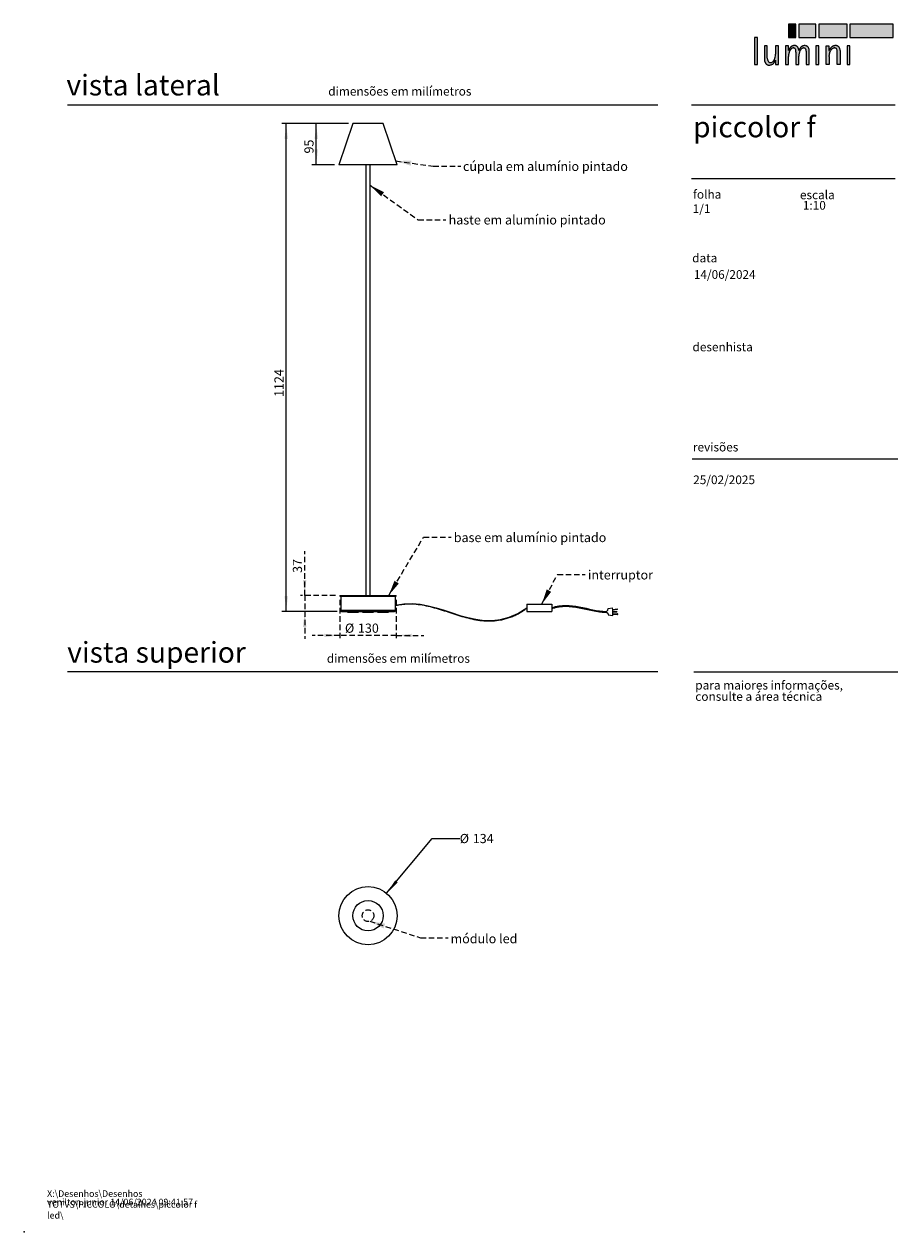
# Model space of a CAD drawing. Units: millimetres. Extents: x 0 to 201, y 0 to 278.
import ezdxf

# ---------------------------------------------------------------- set-up
doc = ezdxf.new("R2010")
doc.units = ezdxf.units.MM
doc.header["$PDSIZE"] = -1
doc.linetypes.add('HIDDEN', pattern=[1.905, 1.27, -0.635])
for name, color, linetype in [('LINHA', 7, 'Continuous'), ('SLD-0', 179, 'Continuous'), ('TRAÇO', 7, 'HIDDEN')]:
    doc.layers.add(name, color=color, linetype=linetype)
doc.styles.add('SLDTEXTSTYLE0', font='TXT', dxfattribs={"width": 0.605})
doc.styles.add('SLDTEXTSTYLE1', font='TXT', dxfattribs={"width": 0.638186})
doc.dimstyles.new('SLDDIMSTYLE0', dxfattribs={"dimtxt": 2.054655, "dimasz": 3.556, "dimexe": 0, "dimexo": 0.0625, "dimgap": 0.513664, "dimtad": 1, "dimdec": 0, "dimlfac": 10, "dimrnd": 1e-09, "dimzin": 12, "dimdsep": 46, "dimtxsty": 'SLDTEXTSTYLE0', "dimsah": 1, "dimcen": 0.09, "dimadec": 0, "dimazin": 3, "dimtfac": 1, "dimtdec": 0, "dimtmove": 0, "dimatfit": 0, "dimfxl": 0, "dimfrac": 2, "dimtolj": 1, "dimtzin": 12, "dimarcsym": 0})
doc.dimstyles.new('SLDDIMSTYLE1', dxfattribs={"dimtxt": 2.054655, "dimasz": 3.556, "dimexe": 0, "dimexo": 0.0625, "dimgap": 0.513664, "dimtad": 1, "dimdec": 0, "dimlfac": 10, "dimrnd": 1e-09, "dimzin": 12, "dimdsep": 46, "dimtxsty": 'SLDTEXTSTYLE0', "dimsah": 1, "dimcen": 0.09, "dimadec": 0, "dimazin": 3, "dimtfac": 1, "dimtdec": 0, "dimtofl": 0, "dimtmove": 0, "dimatfit": 3, "dimfxl": 0, "dimfrac": 2, "dimtolj": 1, "dimtzin": 12, "dimarcsym": 0})
doc.dimstyles.new('SLDDIMSTYLE2', dxfattribs={"dimtxt": 0, "dimasz": 3.556, "dimexe": 0, "dimexo": 0.0625, "dimgap": 0, "dimtad": 0, "dimtih": 1, "dimtoh": 1, "dimdec": 0, "dimrnd": 1e-09, "dimzin": 0, "dimdsep": 46, "dimtxsty": 'Standard', "dimsah": 1, "dimcen": 0.09, "dimadec": 0, "dimazin": 0, "dimtfac": 3.556, "dimtdec": 0, "dimtofl": 0, "dimtmove": 0, "dimatfit": 3, "dimfxl": 0, "dimfrac": 2, "dimtolj": 1, "dimtzin": 0, "dimarcsym": 0})
doc.dimstyles.new('SLDDIMSTYLE3', dxfattribs={"dimtxt": 2.054655, "dimasz": 3.556, "dimexe": 0, "dimexo": 0.0625, "dimgap": 0.513664, "dimtad": 0, "dimtih": 1, "dimtoh": 1, "dimdec": 0, "dimlfac": 10, "dimrnd": 1e-09, "dimzin": 12, "dimdsep": 46, "dimtxsty": 'SLDTEXTSTYLE0', "dimblk1": 'NONE', "dimsah": 1, "dimcen": 0, "dimadec": 0, "dimazin": 3, "dimtfac": 1, "dimtdec": 0, "dimtmove": 0, "dimatfit": 3, "dimldrblk": 'NONE', "dimfxl": 0, "dimfrac": 2, "dimtolj": 1, "dimtzin": 12, "dimarcsym": 0})

# ---------------------------------------------------------------- blocks, each defined once
blk = doc.blocks.new('SW_NOTE_0')
at = {"color": 0, "linetype": 'Continuous', "lineweight": 0, "char_height": 1.5, "attachment_point": 1, "style": 'SLDTEXTSTYLE0'}
for s, insert in [('X:\\\\Desenhos\\\\Desenhos TOTVS\\\\PICCOLO\\\\detalhes\\\\piccolor f led\\\\', (0, 1.93)), ('venilton.junior 14/06/2024 09:41:57', (0, -0.01))]:
    blk.add_mtext(s, dxfattribs=dict(at, insert=insert))
blk = doc.blocks.new('SW_NOTE_1')
at = {"color": 0, "linetype": 'Continuous', "lineweight": 0, "char_height": 2, "attachment_point": 1, "style": 'SLDTEXTSTYLE1'}
for s, insert in [('para maiores informações,', (0, 2.58)), ('consulte a área técnica', (0, -0.01))]:
    blk.add_mtext(s, dxfattribs=dict(at, insert=insert))
blk = doc.blocks.new('_D')
at = {"layer": 'TRAÇO'}
for p, q in [((72.75, 145.62), (72.75, 136.39)), ((85.75, 145.62), (85.75, 136.39)), ((72.75, 137.39), (66.4, 137.39)), ((85.75, 137.39), (72.75, 137.39)), ((85.75, 137.39), (92.1, 137.39))]:
    blk.add_line(p, q, dxfattribs=at)
for points in [[(72.75, 137.39), (69.19, 137.77), (69.19, 137.01)], [(85.75, 137.39), (89.3, 137.01), (89.3, 137.77)]]:
    blk.add_solid(points, dxfattribs=at)
at = {"layer": 'TRAÇO', "char_height": 2.117, "attachment_point": 1, "style": 'SLDTEXTSTYLE0'}
for s, insert in [('%%c', (73.93, 140.12, 0.01)), ('130', (76.93, 140.12, 0.01))]:
    blk.add_mtext(s, dxfattribs=dict(at, insert=insert))
blk = doc.blocks.new('_D_1')
at = {"layer": 'TRAÇO'}
for p, q in [((64.65, 146.62), (64.65, 156.8)), ((71.75, 146.62), (63.65, 146.62)), ((64.65, 146.62), (64.65, 142.92)), ((72.16, 142.92), (63.65, 142.92)), ((64.65, 142.92), (64.65, 136.57))]:
    blk.add_line(p, q, dxfattribs=at)
for points in [[(64.65, 146.62), (65.03, 150.17), (64.26, 150.17)], [(64.65, 142.92), (64.26, 139.36), (65.03, 139.36)]]:
    blk.add_solid(points, dxfattribs=at)
at = {"layer": 'TRAÇO', "insert": (61.92, 151.79, 0.01), "char_height": 2.117, "attachment_point": 1, "rotation": 90, "style": 'SLDTEXTSTYLE0'}
blk.add_mtext('37', dxfattribs=at)
blk = doc.blocks.new('_D_2')
at = {"layer": 'LINHA'}
for p, q in [((74.75, 255.32), (59.39, 255.32)), ((60.39, 142.92), (60.39, 255.32)), ((72.16, 142.92), (59.39, 142.92))]:
    blk.add_line(p, q, dxfattribs=at)
for points in [[(60.39, 255.32), (60.01, 251.76), (60.77, 251.76)], [(60.39, 142.92), (60.77, 146.47), (60.01, 146.47)]]:
    blk.add_solid(points, dxfattribs=at)
at = {"layer": 'LINHA', "insert": (57.66, 192.32, 0.01), "char_height": 2.117, "attachment_point": 1, "rotation": 90, "style": 'SLDTEXTSTYLE0'}
blk.add_mtext('1124', dxfattribs=at)
blk = doc.blocks.new('_D_3')
at = {"layer": 'LINHA'}
for p, q in [((74.75, 255.32), (66.31, 255.32)), ((67.31, 245.82), (67.31, 255.32)), ((71.55, 245.82), (66.31, 245.82))]:
    blk.add_line(p, q, dxfattribs=at)
for points in [[(67.31, 255.32), (66.93, 251.76), (67.69, 251.76)], [(67.31, 245.82), (67.69, 249.37), (66.93, 249.37)]]:
    blk.add_solid(points, dxfattribs=at)
at = {"layer": 'LINHA', "insert": (64.58, 248.4, 0.01), "char_height": 2.117, "attachment_point": 1, "rotation": 90, "style": 'SLDTEXTSTYLE0'}
blk.add_mtext('95', dxfattribs=at)
blk = doc.blocks.new('_D_4')
at = {"layer": 'LINHA'}
for p, q in [((83.53, 77.98), (94.03, 90.64)), ((94.03, 90.64), (100.38, 90.64))]:
    blk.add_line(p, q, dxfattribs=at)
blk.add_solid([(83.53, 77.98), (86.09, 80.48), (85.5, 80.96)], dxfattribs=at)
at = {"layer": 'LINHA', "char_height": 2.117, "attachment_point": 1, "style": 'SLDTEXTSTYLE0'}
for s, insert in [('%%c', (100.38, 91.66, -52.69)), ('134', (103.38, 91.66, -52.69))]:
    blk.add_mtext(s, dxfattribs=dict(at, insert=insert))
blk = doc.blocks.new('_NONE')

msp = doc.modelspace()

# ---------------------------------------------------------------- hatches: boundary and pattern name
at = {"layer": 'LINHA'}
for points in [[(176.16, 275.09), (177.86, 275.09), (177.86, 278.2), (176.16, 278.2)], [(178.52, 275.09), (182.48, 275.09), (182.48, 278.2), (178.52, 278.2)], [(183.14, 275.09), (189.63, 275.09), (189.63, 278.2), (183.14, 278.2)], [(190.29, 275.09), (200.29, 275.09), (200.29, 278.2), (190.29, 278.2)], [(168.34, 268.88), (169.01, 268.88), (169.01, 275.09), (168.34, 275.09)], [(182.48, 268.88), (183.14, 268.88), (183.14, 273.17), (182.48, 273.17)], [(189.63, 268.88), (190.29, 268.88), (190.29, 273.17), (189.63, 273.17)]]:
    msp.add_hatch(color=256, dxfattribs=at).paths.add_polyline_path(points, flags=0)
h = msp.add_hatch(color=256, dxfattribs=at)
edge = h.paths.add_edge_path(flags=0)
edge.add_arc((170.38, 271.06), 2.99, 331.7473, 334.9151)
edge.add_arc((170.93, 270.91), 2.44, 332.5155, 336.031)
edge.add_line((173.16, 269.92), (173.18, 269.92))
edge.add_line((173.18, 269.92), (173.18, 268.88))
edge.add_line((173.18, 268.88), (173.82, 268.88))
edge.add_line((173.82, 268.88), (173.82, 273.17))
edge.add_line((173.82, 273.17), (173.16, 273.17))
edge.add_line((173.16, 273.17), (173.16, 271.27))
edge.add_arc((169.68, 271.35), 3.48, 347.7574, 358.6058, ccw=False)
edge.add_arc((169.86, 271.31), 3.29, 344.8008, 347.7875, ccw=False)
edge.add_arc((169, 271.56), 4.19, 343.3611, 344.5918, ccw=False)
edge.add_arc((170.7, 271.05), 2.42, 340.7976, 343.3673, ccw=False)
edge.add_arc((160.41, 274.75), 13.35, 340.037, 340.339, ccw=False)
edge.add_arc((168.81, 271.77), 4.44, 338.5043, 339.1945, ccw=False)
edge.add_arc((171.11, 270.85), 1.96, 334.0259, 338.6802, ccw=False)
edge.add_arc((171.17, 270.81), 1.89, 327.0987, 334.3161, ccw=False)
edge.add_arc((171.69, 270.48), 1.27, 321.9178, 327.2045, ccw=False)
edge.add_arc((171.85, 270.32), 1.05, 307.8716, 323.1839, ccw=False)
edge.add_arc((171.99, 270.14), 0.821, 293.1955, 307.9635, ccw=False)
edge.add_arc((172.03, 270.05), 0.724, 283.4592, 292.9963, ccw=False)
edge.add_arc((172.07, 269.83), 0.502, 279.874, 284.2459, ccw=False)
edge.add_arc((172.02, 270.07), 0.741, 265.6413, 280.5207, ccw=False)
edge.add_arc((172.01, 269.99), 0.659, 251.0904, 266.5482, ccw=False)
edge.add_arc((171.99, 269.95), 0.62, 222.8894, 251.1298, ccw=False)
edge.add_arc((172.19, 270.14), 0.891, 199.8488, 222.9045, ccw=False)
edge.add_arc((172.75, 270.36), 1.49, 179.6604, 200.8653, ccw=False)
edge.add_line((171.26, 270.37), (171.26, 273.17))
edge.add_line((171.26, 273.17), (170.59, 273.17))
edge.add_line((170.59, 273.17), (170.59, 270.08))
edge.add_arc((172.26, 270.11), 1.67, 181.0658, 188.8876)
edge.add_arc((172.06, 270.07), 1.47, 188.4188, 194.9018)
edge.add_arc((172.01, 270.01), 1.4, 193.3537, 199.4026)
edge.add_arc((171.99, 270), 1.38, 198.9409, 202.2133)
edge.add_arc((171.78, 269.89), 1.14, 201.401, 205.3)
edge.add_arc((171.88, 269.92), 1.25, 204.2657, 209.9466)
edge.add_arc((171.86, 269.89), 1.22, 209.3319, 213.8437)
edge.add_arc((171.73, 269.79), 1.06, 213.424, 219.4411)
edge.add_arc((171.66, 269.72), 0.955, 218.5612, 228.0073)
edge.add_arc((171.62, 269.66), 0.882, 227.4692, 240.2428)
edge.add_arc((171.6, 269.62), 0.839, 240.034, 248.7831)
edge.add_arc((171.62, 269.67), 0.897, 249.1278, 256.6414)
edge.add_arc((171.62, 269.71), 0.933, 256.9566, 264.1321)
edge.add_arc((171.64, 270.2), 1.42, 265.4836, 272.1018)
edge.add_arc((171.66, 271.33), 2.55, 270.6465, 277.4843)
edge.add_arc((171.83, 270.11), 1.32, 277.1085, 292.6337)
edge.add_arc((171.98, 269.75), 0.93, 292.788, 308.2394)
edge.add_arc((171.9, 269.86), 1.07, 307.7866, 317.2472)
edge.add_arc((171.7, 270.06), 1.35, 316.7333, 322.6413)
edge.add_arc((171.67, 270.11), 1.4, 321.9387, 325.8123)
edge.add_arc((171.32, 270.37), 1.84, 325.0815, 327.5552)
edge.add_arc((171.29, 270.41), 1.88, 327.036, 329.9768)
edge.add_arc((171.31, 270.45), 1.89, 328.5599, 331.4946)
edge.add_arc((171.19, 270.58), 2.06, 330.1729, 332.9135)
h = msp.add_hatch(color=256, dxfattribs=at)
edge = h.paths.add_edge_path(flags=0)
edge.add_arc((177.25, 272.02), 0.689, 106.6988, 128.1566, ccw=False)
edge.add_arc((177.27, 271.95), 0.766, 94.1006, 106.6988, ccw=False)
edge.add_arc((177.27, 272.02), 0.698, 74.9728, 94.1006, ccw=False)
edge.add_arc((177.33, 272.25), 0.452, 62.8905, 74.9728, ccw=False)
edge.add_arc((177.32, 272.23), 0.476, 50.3539, 62.8905, ccw=False)
edge.add_arc((177.36, 272.28), 0.413, 40.4992, 50.3539, ccw=False)
edge.add_arc((177.25, 272.19), 0.555, 32.5637, 40.4992, ccw=False)
edge.add_arc((177.23, 272.18), 0.579, 22.3685, 32.5637, ccw=False)
edge.add_arc((176.85, 272.02), 0.993, 6.4501, 22.3685, ccw=False)
edge.add_arc((173.8, 271.67), 4.06, 3.6746, 6.4501, ccw=False)
edge.add_arc((175.6, 271.79), 2.26, -0.5424, 3.6746, ccw=False)
edge.add_line((177.86, 271.77), (177.86, 268.88))
edge.add_line((177.86, 268.88), (178.52, 268.88))
edge.add_line((178.52, 268.88), (178.52, 270.83))
edge.add_arc((180.62, 270.83), 2.09, 173.7204, 180, ccw=False)
edge.add_arc((181.77, 270.75), 3.25, 168.5898, 174.5323, ccw=False)
edge.add_arc((181.75, 270.76), 3.23, 163.2475, 168.6631, ccw=False)
edge.add_arc((181.25, 270.91), 2.71, 156.4321, 163.2572, ccw=False)
edge.add_arc((180.55, 271.22), 1.94, 149.5041, 156.5883, ccw=False)
edge.add_arc((180.14, 271.47), 1.45, 140.0505, 149.839, ccw=False)
edge.add_arc((179.79, 271.77), 0.992, 129.2395, 140.3271, ccw=False)
edge.add_arc((179.66, 271.94), 0.778, 111.3238, 129.9805, ccw=False)
edge.add_arc((179.62, 272.03), 0.683, 91.2056, 111.082, ccw=False)
edge.add_arc((179.63, 272.01), 0.705, 75.5607, 91.7788, ccw=False)
edge.add_arc((179.69, 272.23), 0.473, 54.2512, 75.8288, ccw=False)
edge.add_arc((179.7, 272.24), 0.465, 34.1297, 54.5107, ccw=False)
edge.add_arc((179.55, 272.14), 0.638, 19.31, 34.5431, ccw=False)
edge.add_arc((179.25, 272.02), 0.965, 9.5044, 19.7538, ccw=False)
edge.add_arc((178.58, 271.9), 1.65, 2.7641, 9.9519, ccw=False)
edge.add_arc((268.64, 274.2), 88.44, 181.4425, 181.5473)
edge.add_line((180.23, 271.81), (180.23, 268.88))
edge.add_line((180.23, 268.88), (180.89, 268.88))
edge.add_line((180.89, 268.88), (180.89, 272.06))
edge.add_arc((179.2, 272.08), 1.69, 359.5501, 378.2598)
edge.add_arc((179.92, 272.32), 0.933, 17.8099, 31.6294)
edge.add_arc((179.9, 272.33), 0.95, 30.6876, 46.0348)
edge.add_arc((179.93, 272.34), 0.922, 46.7476, 55.3812)
edge.add_arc((179.99, 272.43), 0.81, 55.0644, 67.388)
edge.add_arc((179.92, 272.3), 0.962, 66.8648, 79.1366)
edge.add_arc((179.87, 272.08), 1.18, 78.8297, 87.6856)
edge.add_arc((179.86, 272.1), 1.16, 87.0314, 102.5764)
edge.add_arc((179.98, 271.7), 1.58, 103.6771, 108.2308)
edge.add_arc((179.75, 272.39), 0.853, 108.2308, 115.009)
edge.add_arc((179.98, 271.91), 1.39, 115.009, 120.119)
edge.add_arc((179.81, 272.2), 1.05, 120.119, 124.7205)
edge.add_arc((180.12, 271.75), 1.6, 124.7205, 128.5778)
edge.add_arc((179.86, 272.07), 1.18, 128.5778, 134.3356)
edge.add_arc((180.18, 271.73), 1.65, 133.8227, 139.6774)
edge.add_arc((180.08, 271.8), 1.53, 139.3613, 143.2172)
edge.add_arc((180.59, 271.41), 2.17, 143.0371, 146.8919)
edge.add_arc((180.69, 271.36), 2.28, 147.1684, 151.8913)
edge.add_arc((180.6, 271.4), 2.18, 151.6587, 155.183)
edge.add_arc((180.71, 271.34), 2.32, 155.0015, 157.5599)
edge.add_arc((180.76, 271.32), 2.36, 157.5921, 159.7109)
edge.add_line((178.54, 272.14), (178.52, 272.14))
edge.add_arc((177.19, 272.14), 1.33, 0.0814, 7.597)
edge.add_arc((177.07, 272.11), 1.45, 7.8669, 12.6942)
edge.add_arc((177.14, 272.12), 1.39, 12.7693, 16.8323)
edge.add_arc((177.31, 272.18), 1.21, 16.9025, 21.1438)
edge.add_arc((177.3, 272.18), 1.22, 20.9847, 24.3859)
edge.add_arc((177.4, 272.23), 1.1, 24.1191, 30.3561)
edge.add_arc((177.44, 272.25), 1.06, 30.2011, 33.898)
edge.add_arc((177.5, 272.3), 0.986, 33.6967, 39.037)
edge.add_arc((177.54, 272.34), 0.924, 38.9059, 43.7782)
edge.add_arc((177.54, 272.33), 0.932, 43.5484, 46.365)
edge.add_arc((177.53, 272.32), 0.947, 46.5067, 50.2597)
edge.add_arc((177.53, 272.33), 0.939, 50.3902, 54.6777)
edge.add_arc((177.59, 272.41), 0.841, 54.7597, 58.3451)
edge.add_arc((177.59, 272.41), 0.84, 58.0297, 62.3557)
edge.add_arc((177.57, 272.38), 0.874, 62.227, 65.9177)
edge.add_arc((177.58, 272.41), 0.844, 65.745, 68.0438)
edge.add_arc((177.55, 272.35), 0.912, 67.9615, 71.1389)
edge.add_arc((177.51, 272.2), 1.06, 71.278, 74.8655)
edge.add_arc((177.52, 272.23), 1.04, 75.1468, 82.4737)
edge.add_arc((177.5, 272.09), 1.17, 82.4926, 89.0092)
edge.add_arc((177.5, 271.93), 1.33, 88.9218, 92.9798)
edge.add_arc((177.49, 272.05), 1.21, 93.0016, 95.4231)
edge.add_arc((177.49, 272.08), 1.19, 95.2924, 97.4858)
edge.add_arc((177.46, 272.24), 1.02, 97.1503, 101.604)
edge.add_arc((177.47, 272.14), 1.13, 101.2523, 109.1975)
edge.add_arc((177.47, 272.14), 1.12, 109.2901, 116.3155)
edge.add_arc((177.5, 272.1), 1.17, 116.3597, 122.4557)
edge.add_arc((177.68, 271.83), 1.49, 122.9597, 125.2738)
edge.add_arc((177.53, 272.05), 1.23, 125.3865, 129.5155)
edge.add_arc((177.56, 272), 1.29, 129.334, 133.3359)
edge.add_arc((177.5, 272.07), 1.19, 133.3405, 134.5248)
edge.add_arc((177.13, 272.43), 0.676, 133.3954, 134.3912)
edge.add_arc((177.77, 271.79), 1.58, 134.8037, 138.0486)
edge.add_arc((177.86, 271.71), 1.71, 138.0633, 140.7603)
edge.add_arc((177.88, 271.7), 1.72, 140.8125, 142.3816)
edge.add_arc((178.29, 271.39), 2.24, 142.5104, 144.4366)
edge.add_arc((178.05, 271.56), 1.94, 144.4767, 146.1573)
edge.add_arc((178.38, 271.34), 2.34, 146.2071, 148.5155)
edge.add_arc((178.32, 271.38), 2.27, 148.5688, 150.0022)
edge.add_arc((178.43, 271.31), 2.4, 149.904, 151.1679)
edge.add_arc((177.92, 271.56), 1.83, 150.2937, 153.2425)
edge.add_arc((178.36, 271.31), 2.34, 152.6637, 153.4443)
edge.add_arc((179.61, 270.69), 3.73, 153.4761, 154.2284)
edge.add_arc((179.5, 270.75), 3.61, 154.2519, 154.8318)
edge.add_arc((179.79, 270.61), 3.93, 154.8384, 155.3742)
edge.add_arc((178.84, 271.04), 2.89, 155.3847, 155.8709)
edge.add_arc((179.59, 270.7), 3.71, 155.6987, 156.5965)
edge.add_arc((174.88, 272.71), 1.41, 335.0449, 337.6795, ccw=False)
edge.add_line((176.16, 272.11), (176.14, 272.11))
edge.add_line((176.14, 272.11), (176.14, 273.17))
edge.add_line((176.14, 273.17), (175.49, 273.17))
edge.add_line((175.49, 273.17), (175.49, 268.88))
edge.add_line((175.49, 268.88), (176.16, 268.88))
edge.add_line((176.16, 268.88), (176.16, 270.74))
edge.add_arc((178.88, 270.74), 2.72, 173.4673, 180, ccw=False)
edge.add_arc((181.82, 270.41), 5.69, 171.0007, 173.4673, ccw=False)
edge.add_arc((179.73, 270.69), 3.57, 166.7397, 170.261, ccw=False)
edge.add_arc((179.3, 270.79), 3.13, 162.6794, 166.7574, ccw=False)
edge.add_arc((179.04, 270.87), 2.87, 159.0947, 162.518, ccw=False)
edge.add_arc((178.48, 271.08), 2.26, 154.1847, 159.1218, ccw=False)
edge.add_arc((177.8, 271.43), 1.5, 149.2071, 154.7994, ccw=False)
edge.add_arc((178.15, 271.23), 1.9, 145.435, 149.5817, ccw=False)
edge.add_arc((177.65, 271.56), 1.3, 136.6259, 144.6531, ccw=False)
edge.add_arc((177.66, 271.5), 1.36, 128.1566, 135.1686, ccw=False)
h = msp.add_hatch(color=256, dxfattribs=at)
edge = h.paths.add_edge_path(flags=0)
edge.add_arc((197.04, 266.32), 12.93, 152.9926, 153.1209)
edge.add_arc((193.59, 268.15), 9.03, 153.6077, 153.9836)
edge.add_line((185.48, 272.11), (185.47, 272.11))
edge.add_line((185.47, 272.11), (185.46, 272.11))
edge.add_line((185.46, 272.11), (185.46, 272.11))
edge.add_line((185.46, 272.11), (185.46, 273.17))
edge.add_line((185.46, 273.17), (184.81, 273.17))
edge.add_line((184.81, 273.17), (184.81, 268.88))
edge.add_line((184.81, 268.88), (185.48, 268.88))
edge.add_line((185.48, 268.88), (185.48, 270.75))
edge.add_arc((188.9, 270.67), 3.43, 174.4848, 178.7816, ccw=False)
edge.add_arc((188.56, 270.68), 3.08, 169.6896, 174.0379, ccw=False)
edge.add_arc((188.38, 270.71), 2.91, 167.5436, 169.6652, ccw=False)
edge.add_arc((188.5, 270.7), 3.02, 164.9754, 167.8489, ccw=False)
edge.add_arc((188.55, 270.68), 3.08, 161.953, 164.6841, ccw=False)
edge.add_arc((176.91, 274.7), 9.24, 340.5606, 341.2361)
edge.add_arc((188.18, 270.78), 2.69, 155.9516, 159.352, ccw=False)
edge.add_arc((187.87, 270.91), 2.36, 150.528, 155.7457, ccw=False)
edge.add_arc((187.3, 271.22), 1.71, 142.0475, 150.2781, ccw=False)
edge.add_arc((187.03, 271.44), 1.37, 134.5689, 142.1995, ccw=False)
edge.add_arc((186.91, 271.57), 1.19, 126.6989, 134.6915, ccw=False)
edge.add_arc((186.87, 271.61), 1.13, 120.1027, 126.4196, ccw=False)
edge.add_arc((186.77, 271.77), 0.943, 114.3171, 119.7004, ccw=False)
edge.add_arc((186.76, 271.8), 0.908, 106.2868, 114.8452, ccw=False)
edge.add_arc((186.77, 271.79), 0.919, 103.1725, 106.4178, ccw=False)
edge.add_arc((186.78, 271.74), 0.973, 99.464, 103.106, ccw=False)
edge.add_arc((186.79, 271.69), 1.03, 95.6833, 99.392, ccw=False)
edge.add_arc((186.78, 271.76), 0.952, 85.9209, 95.5442, ccw=False)
edge.add_arc((186.8, 272.08), 0.633, 73.8344, 85.7394, ccw=False)
edge.add_arc((186.84, 272.22), 0.488, 64.4677, 73.7146, ccw=False)
edge.add_arc((186.86, 272.26), 0.448, 46.2923, 64.4364, ccw=False)
edge.add_arc((186.83, 272.23), 0.489, 31.4272, 46.0372, ccw=False)
edge.add_arc((186.67, 272.13), 0.67, 18.0235, 31.404, ccw=False)
edge.add_arc((186.05, 271.94), 1.32, 4.5429, 17.5658, ccw=False)
edge.add_arc((184.84, 271.79), 2.54, -1.0513, 5.7699, ccw=False)
edge.add_line((187.38, 271.75), (187.38, 268.88))
edge.add_line((187.38, 268.88), (188.04, 268.88))
edge.add_line((188.04, 268.88), (188.04, 272.14))
edge.add_arc((186.77, 272.14), 1.28, 0, 8.1801)
edge.add_arc((186.73, 272.14), 1.31, 7.8365, 18.6399)
edge.add_arc((186.9, 272.21), 1.13, 18.0272, 25.1702)
edge.add_arc((186.93, 272.23), 1.09, 24.7119, 35.9398)
edge.add_arc((187.03, 272.31), 0.963, 35.8025, 42.3847)
edge.add_arc((187.04, 272.32), 0.947, 42.3529, 47.1271)
edge.add_arc((187.07, 272.35), 0.911, 47.1186, 54.8524)
edge.add_arc((187.1, 272.39), 0.856, 54.7821, 61.8622)
edge.add_arc((187.07, 272.35), 0.913, 61.6743, 70.9417)
edge.add_arc((187.06, 272.32), 0.937, 70.9218, 80.5958)
edge.add_arc((187.03, 272.23), 1.03, 79.9622, 86.1381)
edge.add_arc((187.01, 271.9), 1.36, 86.0507, 87.3614)
edge.add_arc((187.01, 271.75), 1.51, 87.6509, 92.4209)
edge.add_arc((187.01, 271.71), 1.56, 92.2017, 97.2983)
edge.add_arc((186.99, 271.8), 1.46, 97.1862, 100.9731)
edge.add_arc((186.99, 271.82), 1.44, 100.9117, 103.5928)
edge.add_arc((186.96, 271.92), 1.34, 103.5167, 106.1924)
edge.add_arc((186.94, 271.99), 1.26, 105.9756, 108.3871)
edge.add_arc((186.98, 271.86), 1.4, 108.2972, 111.3573)
edge.add_arc((186.97, 271.89), 1.37, 111.3559, 117.6501)
edge.add_arc((186.96, 271.89), 1.36, 117.4792, 123.5783)
edge.add_arc((187.05, 271.75), 1.53, 123.4324, 133.6443)
edge.add_arc((187.2, 271.58), 1.76, 133.3524, 138.1041)
edge.add_arc((187.42, 271.38), 2.06, 138.0849, 142.3357)
edge.add_arc((187.61, 271.23), 2.3, 142.3149, 145.3119)
edge.add_arc((187.78, 271.11), 2.5, 145.2418, 148.0389)
edge.add_arc((187.94, 271), 2.7, 147.907, 149.7787)
edge.add_arc((188.38, 270.74), 3.21, 149.7043, 151.6206)
edge.add_arc((188.24, 270.81), 3.05, 151.5136, 153.1471)

# ---------------------------------------------------------------- linework, layer by layer
at = {"color": 7, "linetype": 'Continuous', "lineweight": 15}
for p, q in [((146, 259.5), (10, 259.5)), ((153.76, 259.64), (200.76, 259.64)), ((75.75, 255.32), (72.55, 245.82)), ((81.7, 255.32), (75.75, 255.32)), ((82.75, 255.32), (81.7, 255.32)), ((85.95, 245.82), (82.75, 255.32)), ((83.95, 245.82), (72.55, 245.82)), ((78.77, 245.82), (78.77, 146.62)), ((79.72, 146.62), (79.72, 245.82)), ((85.95, 245.82), (83.95, 245.82)), ((153.76, 242.65), (200.76, 242.65)), ((72.75, 146.62), (72.75, 146.42)), ((72.75, 146.62), (79.5, 146.62)), ((72.75, 146.42), (79.5, 146.42)), ((72.95, 146.42), (72.95, 143.13)), ((79.5, 146.62), (85.75, 146.62)), ((79.5, 146.42), (85.75, 146.42)), ((85.55, 143.13), (85.55, 146.42)), ((85.75, 146.42), (85.75, 146.62)), ((73.16, 142.92), (79.25, 142.92)), ((74.49, 142.92), (74.49, 142.77)), ((74.49, 142.77), (77.03, 142.77)), ((77.03, 142.77), (77.03, 142.92)), ((77.98, 142.92), (77.98, 142.77)), ((77.98, 142.77), (80.52, 142.77)), ((79.25, 142.92), (85.34, 142.92)), ((80.52, 142.77), (80.52, 142.92)), ((81.46, 142.92), (81.46, 142.77)), ((81.46, 142.77), (84, 142.77)), ((84, 142.77), (84, 142.92)), ((146, 128.97), (10, 128.97)), ((154.35, 128.97), (201.35, 128.97))]:
    msp.add_line(p, q, dxfattribs=at)
at = {"color": 8, "linetype": 'Continuous', "lineweight": 15}
for p, q in [((79.25, 143.13), (72.95, 143.13)), ((85.55, 143.13), (79.25, 143.13))]:
    msp.add_line(p, q, dxfattribs=at)
at = {"color": 7, "linetype": 'Continuous', "lineweight": 15}
for radius in [6.7, 3.5]:
    msp.add_circle((79.25, 72.83), radius, dxfattribs=at)
for centre, start, end in [((73.16, 143.13), 180, 270), ((85.34, 143.13), 270, 0)]:
    msp.add_arc(centre, 0.21, start, end, dxfattribs=at)
at = {"color": 7, "linetype": 'Continuous', "lineweight": 0}
msp.add_point((0, 0), dxfattribs=at)
at = {"layer": 'LINHA'}
for p, q in [((177.86, 278.2), (176.16, 278.2)), ((176.16, 278.2), (176.16, 275.09)), ((177.86, 275.09), (177.86, 278.2)), ((182.48, 278.2), (178.52, 278.2)), ((178.52, 278.2), (178.52, 275.09)), ((182.48, 275.09), (182.48, 278.2)), ((189.63, 278.2), (183.14, 278.2)), ((183.14, 278.2), (183.14, 275.09)), ((189.63, 275.09), (189.63, 278.2)), ((200.29, 278.2), (190.29, 278.2)), ((190.29, 278.2), (190.29, 275.09)), ((200.29, 275.09), (200.29, 278.2)), ((169.01, 275.09), (168.34, 275.09)), ((168.34, 275.09), (168.34, 268.88)), ((169.01, 268.88), (169.01, 275.09)), ((171.26, 273.17), (170.59, 273.17)), ((170.59, 273.17), (170.59, 270.08)), ((171.26, 270.37), (171.26, 273.17)), ((173.82, 273.17), (173.16, 273.17)), ((173.16, 273.17), (173.16, 271.27)), ((173.82, 268.88), (173.82, 273.17)), ((176.14, 273.17), (175.49, 273.17)), ((175.49, 273.17), (175.49, 268.88)), ((176.14, 272.11), (176.14, 273.17)), ((176.16, 275.09), (177.86, 275.09)), ((178.52, 275.09), (182.48, 275.09)), ((183.14, 273.17), (182.48, 273.17)), ((182.48, 273.17), (182.48, 268.88)), ((183.14, 275.09), (189.63, 275.09)), ((183.14, 268.88), (183.14, 273.17)), ((184.81, 268.88), (184.81, 273.17)), ((184.81, 273.17), (185.46, 273.17)), ((185.46, 273.17), (185.46, 272.11)), ((190.29, 273.17), (189.63, 273.17)), ((189.63, 273.17), (189.63, 268.88)), ((190.29, 275.09), (200.29, 275.09)), ((190.29, 268.88), (190.29, 273.17)), ((173.16, 269.92), (173.18, 269.92)), ((173.18, 269.92), (173.18, 268.88)), ((176.16, 272.11), (176.14, 272.11)), ((176.16, 268.88), (176.16, 270.74)), ((177.86, 271.77), (177.86, 268.88)), ((178.54, 272.14), (178.52, 272.14)), ((178.52, 268.88), (178.52, 270.83)), ((180.23, 271.81), (180.23, 268.88)), ((180.89, 268.88), (180.89, 272.06)), ((185.46, 272.11), (185.46, 272.11)), ((185.46, 272.11), (185.47, 272.11)), ((185.47, 272.11), (185.48, 272.11)), ((185.48, 270.75), (185.48, 268.88)), ((187.38, 268.88), (187.38, 271.75)), ((188.04, 272.14), (188.04, 268.88)), ((168.34, 268.88), (169.01, 268.88)), ((173.18, 268.88), (173.82, 268.88)), ((175.49, 268.88), (176.16, 268.88)), ((177.86, 268.88), (178.52, 268.88)), ((180.23, 268.88), (180.89, 268.88)), ((182.48, 268.88), (183.14, 268.88)), ((185.48, 268.88), (184.81, 268.88)), ((188.04, 268.88), (187.38, 268.88)), ((189.63, 268.88), (190.29, 268.88)), ((115.83, 144.58), (121.6, 144.58)), ((115.83, 144.58), (115.83, 142.93)), ((115.83, 142.93), (121.6, 142.93)), ((121.6, 144.58), (121.6, 142.93)), ((134.17, 142.93), (134.49, 143.18)), ((134.49, 143.18), (134.59, 143.58)), ((134.59, 143.58), (135.59, 143.77))]:
    msp.add_line(p, q, dxfattribs=at)
at = {"layer": 'LINHA', "color": 7, "linetype": 'HIDDEN', "lineweight": 0}
for p, q in [((134.18, 142.74), (134.51, 142.5)), ((134.51, 142.5), (134.61, 142.1)), ((134.61, 142.1), (135.64, 141.95))]:
    msp.add_line(p, q, dxfattribs=at)
at = {"layer": 'LINHA'}
for centre, radius, start, end in [((178.38, 271.34), 2.34, 146.2071, 148.5155), ((178.05, 271.56), 1.94, 144.4767, 146.1573), ((178.29, 271.39), 2.24, 142.5104, 144.4366), ((177.88, 271.7), 1.72, 140.8125, 142.3816), ((177.86, 271.71), 1.71, 138.0633, 140.7603), ((177.77, 271.79), 1.58, 134.8037, 138.0486), ((177.13, 272.43), 0.676, 133.3954, 134.3912), ((177.5, 272.07), 1.19, 133.3405, 134.5248), ((177.56, 272), 1.29, 129.334, 133.3359), ((177.53, 272.05), 1.23, 125.3865, 129.5155), ((177.68, 271.83), 1.49, 122.9597, 125.2738), ((177.25, 272.02), 0.689, 106.6988, 128.1566), ((177.5, 272.1), 1.17, 116.3597, 122.4557), ((177.47, 272.14), 1.12, 109.2901, 116.3155), ((177.27, 271.95), 0.766, 94.1006, 106.6988), ((177.47, 272.14), 1.13, 101.2523, 109.1975), ((177.27, 272.02), 0.698, 74.9728, 94.1006), ((177.46, 272.24), 1.02, 97.1503, 101.604), ((177.49, 272.08), 1.19, 95.2924, 97.4858), ((177.49, 272.05), 1.21, 93.0016, 95.4231), ((177.5, 271.93), 1.33, 88.9218, 92.9798), ((177.33, 272.25), 0.452, 62.8905, 74.9728), ((177.5, 272.09), 1.17, 82.4926, 89.0092), ((177.32, 272.23), 0.476, 50.3539, 62.8905), ((177.52, 272.23), 1.04, 75.1468, 82.4737), ((177.51, 272.2), 1.06, 71.278, 74.8655), ((177.55, 272.35), 0.912, 67.9615, 71.1389), ((177.58, 272.41), 0.844, 65.745, 68.0438), ((177.57, 272.38), 0.874, 62.227, 65.9177), ((177.59, 272.41), 0.84, 58.0297, 62.3557), ((177.59, 272.41), 0.841, 54.7597, 58.3451), ((177.53, 272.33), 0.939, 50.3902, 54.6777), ((177.53, 272.32), 0.947, 46.5067, 50.2597), ((177.54, 272.33), 0.932, 43.5484, 46.365), ((177.54, 272.34), 0.924, 38.9059, 43.7782), ((177.5, 272.3), 0.986, 33.6967, 39.037), ((177.44, 272.25), 1.06, 30.2011, 33.898), ((177.4, 272.23), 1.1, 24.1191, 30.3561), ((177.3, 272.18), 1.22, 20.9847, 24.3859), ((180.59, 271.41), 2.17, 143.0371, 146.8919), ((180.08, 271.8), 1.53, 139.3613, 143.2172), ((180.18, 271.73), 1.65, 133.8227, 139.6774), ((179.86, 272.07), 1.18, 128.5778, 134.3356), ((180.12, 271.75), 1.6, 124.7205, 128.5778), ((179.66, 271.94), 0.778, 111.3238, 129.9805), ((179.81, 272.2), 1.05, 120.119, 124.7205), ((179.98, 271.91), 1.39, 115.009, 120.119), ((179.62, 272.03), 0.683, 91.2056, 111.082), ((179.75, 272.39), 0.853, 108.2308, 115.009), ((179.98, 271.7), 1.58, 103.6771, 108.2308), ((179.86, 272.1), 1.16, 87.0314, 102.5764), ((179.63, 272.01), 0.705, 75.5607, 91.7788), ((179.69, 272.23), 0.473, 54.2512, 75.8288), ((179.87, 272.08), 1.18, 78.8297, 87.6856), ((179.92, 272.3), 0.962, 66.8648, 79.1366), ((179.99, 272.43), 0.81, 55.0644, 67.388), ((179.93, 272.34), 0.922, 46.7476, 55.3812), ((179.9, 272.33), 0.95, 30.6876, 46.0348), ((179.92, 272.32), 0.933, 17.8099, 31.6294), ((187.61, 271.23), 2.3, 142.3149, 145.3119), ((187.42, 271.38), 2.06, 138.0849, 142.3357), ((187.2, 271.58), 1.76, 133.3524, 138.1041), ((187.05, 271.75), 1.53, 123.4324, 133.6443), ((186.96, 271.89), 1.36, 117.4792, 123.5783), ((186.97, 271.89), 1.37, 111.3559, 117.6501), ((186.76, 271.8), 0.908, 106.2868, 114.8452), ((186.98, 271.86), 1.4, 108.2972, 111.3573), ((186.77, 271.79), 0.919, 103.1725, 106.4178), ((186.94, 271.99), 1.26, 105.9756, 108.3871), ((186.78, 271.74), 0.973, 99.464, 103.106), ((186.96, 271.92), 1.34, 103.5167, 106.1924), ((186.79, 271.69), 1.03, 95.6833, 99.392), ((186.99, 271.82), 1.44, 100.9117, 103.5928), ((186.78, 271.76), 0.952, 85.9209, 95.5442), ((186.99, 271.8), 1.46, 97.1862, 100.9731), ((187.01, 271.71), 1.56, 92.2017, 97.2983), ((186.8, 272.08), 0.633, 73.8344, 85.7394), ((187.01, 271.75), 1.51, 87.6509, 92.4209), ((186.84, 272.22), 0.488, 64.4677, 73.7146), ((186.86, 272.26), 0.448, 46.2923, 64.4364), ((187.01, 271.9), 1.36, 86.0507, 87.3614), ((187.03, 272.23), 1.03, 79.9622, 86.1381), ((187.06, 272.32), 0.937, 70.9218, 80.5958), ((187.07, 272.35), 0.913, 61.6743, 70.9417), ((187.1, 272.39), 0.856, 54.7821, 61.8622), ((187.07, 272.35), 0.911, 47.1186, 54.8524), ((187.04, 272.32), 0.947, 42.3529, 47.1271), ((187.03, 272.31), 0.963, 35.8025, 42.3847), ((186.93, 272.23), 1.09, 24.7119, 35.9398), ((186.9, 272.21), 1.13, 18.0272, 25.1702), ((172.26, 270.11), 1.67, 181.0658, 188.8876), ((172.75, 270.36), 1.49, 179.6604, 200.8653), ((171.17, 270.81), 1.89, 327.0987, 334.3161), ((171.11, 270.85), 1.96, 334.0259, 338.6802), ((168.81, 271.77), 4.44, 338.5043, 339.1945), ((160.41, 274.75), 13.35, 340.037, 340.339), ((170.7, 271.05), 2.42, 340.7976, 343.3673), ((169, 271.56), 4.19, 343.3611, 344.5918), ((169.86, 271.31), 3.29, 344.8008, 347.7875), ((169.68, 271.35), 3.48, 347.7574, 358.6058), ((170.93, 270.91), 2.44, 332.5155, 336.031), ((174.88, 272.71), 1.41, 335.0449, 337.6795), ((178.88, 270.74), 2.72, 173.4673, 180), ((181.82, 270.41), 5.69, 171.0007, 173.4673), ((179.59, 270.7), 3.71, 155.6987, 156.5965), ((178.84, 271.04), 2.89, 155.3847, 155.8709), ((179.73, 270.69), 3.57, 166.7397, 170.261), ((179.79, 270.61), 3.93, 154.8384, 155.3742), ((179.5, 270.75), 3.61, 154.2519, 154.8318), ((179.61, 270.69), 3.73, 153.4761, 154.2284), ((179.3, 270.79), 3.13, 162.6794, 166.7574), ((178.36, 271.31), 2.34, 152.6637, 153.4443), ((177.92, 271.56), 1.83, 150.2937, 153.2425), ((179.04, 270.87), 2.87, 159.0947, 162.518), ((178.43, 271.31), 2.4, 149.904, 151.1679), ((178.32, 271.38), 2.27, 148.5688, 150.0022), ((178.48, 271.08), 2.26, 154.1847, 159.1218), ((177.8, 271.43), 1.5, 149.2071, 154.7994), ((178.15, 271.23), 1.9, 145.435, 149.5817), ((177.65, 271.56), 1.3, 136.6259, 144.6531), ((177.66, 271.5), 1.36, 128.1566, 135.1686), ((177.36, 272.28), 0.413, 40.4992, 50.3539), ((177.25, 272.19), 0.555, 32.5637, 40.4992), ((177.23, 272.18), 0.579, 22.3685, 32.5637), ((176.85, 272.02), 0.993, 6.4501, 22.3685), ((173.8, 271.67), 4.06, 3.6746, 6.4501), ((175.6, 271.79), 2.26, 359.4576, 3.6746), ((177.31, 272.18), 1.21, 16.9025, 21.1438), ((177.14, 272.12), 1.39, 12.7693, 16.8323), ((177.07, 272.11), 1.45, 7.8669, 12.6942), ((177.19, 272.14), 1.33, 0.0814, 7.597), ((180.62, 270.83), 2.09, 173.7204, 180), ((180.76, 271.32), 2.36, 157.5921, 159.7109), ((181.77, 270.75), 3.25, 168.5898, 174.5323), ((180.71, 271.34), 2.32, 155.0015, 157.5599), ((181.75, 270.76), 3.23, 163.2475, 168.6631), ((180.6, 271.4), 2.18, 151.6587, 155.183), ((181.25, 270.91), 2.71, 156.4321, 163.2572), ((180.69, 271.36), 2.28, 147.1684, 151.8913), ((180.55, 271.22), 1.94, 149.5041, 156.5883), ((180.14, 271.47), 1.45, 140.0505, 149.839), ((179.79, 271.77), 0.992, 129.2395, 140.3271), ((179.7, 272.24), 0.465, 34.1297, 54.5107), ((179.55, 272.14), 0.638, 19.31, 34.5431), ((179.25, 272.02), 0.965, 9.5044, 19.7538), ((178.58, 271.9), 1.65, 2.7641, 9.9519), ((268.64, 274.2), 88.44, 181.4425, 181.5473), ((179.2, 272.08), 1.69, 359.5501, 18.2598), ((193.59, 268.15), 9.03, 153.6077, 153.9836), ((188.9, 270.67), 3.43, 174.4848, 178.7816), ((188.56, 270.68), 3.08, 169.6896, 174.0379), ((197.04, 266.32), 12.93, 152.9926, 153.1209), ((188.24, 270.81), 3.05, 151.5136, 153.1471), ((188.38, 270.71), 2.91, 167.5436, 169.6652), ((188.5, 270.7), 3.02, 164.9754, 167.8489), ((188.38, 270.74), 3.21, 149.7043, 151.6206), ((188.55, 270.68), 3.08, 161.953, 164.6841), ((187.94, 271), 2.7, 147.907, 149.7787), ((176.91, 274.7), 9.24, 340.5606, 341.2361), ((187.78, 271.11), 2.5, 145.2418, 148.0389), ((188.18, 270.78), 2.69, 155.9516, 159.352), ((187.87, 270.91), 2.36, 150.528, 155.7457), ((187.3, 271.22), 1.71, 142.0475, 150.2781), ((187.03, 271.44), 1.37, 134.5689, 142.1995), ((186.91, 271.57), 1.19, 126.6989, 134.6915), ((186.87, 271.61), 1.13, 120.1027, 126.4196), ((186.77, 271.77), 0.943, 114.3171, 119.7004), ((186.83, 272.23), 0.489, 31.4272, 46.0372), ((186.67, 272.13), 0.67, 18.0235, 31.404), ((186.05, 271.94), 1.32, 4.5429, 17.5658), ((184.84, 271.79), 2.54, 358.9487, 5.7699), ((186.73, 272.14), 1.31, 7.8365, 18.6399), ((186.77, 272.14), 1.28, 0, 8.1801), ((172.06, 270.07), 1.47, 188.4188, 194.9018), ((172.01, 270.01), 1.4, 193.3537, 199.4026), ((171.99, 270), 1.38, 198.9409, 202.2133), ((171.78, 269.89), 1.14, 201.401, 205.3), ((171.88, 269.92), 1.25, 204.2657, 209.9466), ((171.86, 269.89), 1.22, 209.3319, 213.8437), ((171.73, 269.79), 1.06, 213.424, 219.4411), ((171.66, 269.72), 0.955, 218.5612, 228.0073), ((171.62, 269.66), 0.882, 227.4692, 240.2428), ((171.6, 269.62), 0.839, 240.034, 248.7831), ((171.62, 269.67), 0.897, 249.1278, 256.6414), ((172.19, 270.14), 0.891, 199.8488, 222.9045), ((171.62, 269.71), 0.933, 256.9566, 264.1321), ((171.64, 270.2), 1.42, 265.4836, 272.1018), ((171.99, 269.95), 0.62, 222.8894, 251.1298), ((171.66, 271.33), 2.55, 270.6465, 277.4843), ((172.01, 269.99), 0.659, 251.0904, 266.5482), ((172.02, 270.07), 0.741, 265.6413, 280.5207), ((171.83, 270.11), 1.32, 277.1085, 292.6337), ((172.07, 269.83), 0.502, 279.874, 284.2459), ((172.03, 270.05), 0.724, 283.4592, 292.9963), ((171.99, 270.14), 0.821, 293.1955, 307.9635), ((171.98, 269.75), 0.93, 292.788, 308.2394), ((171.85, 270.32), 1.05, 307.8716, 323.1839), ((171.9, 269.86), 1.07, 307.7866, 317.2472), ((171.7, 270.06), 1.35, 316.7333, 322.6413), ((171.69, 270.48), 1.27, 321.9178, 327.2045), ((171.67, 270.11), 1.4, 321.9387, 325.8123), ((171.32, 270.37), 1.84, 325.0815, 327.5552), ((171.29, 270.41), 1.88, 327.036, 329.9768), ((171.31, 270.45), 1.89, 328.5599, 331.4946), ((171.19, 270.58), 2.06, 330.1729, 332.9135), ((170.38, 271.06), 2.99, 331.7473, 334.9151), ((128.74, 142.68), 6.94, 353.9254, 9.0269)]:
    msp.add_arc(centre, radius, start, end, dxfattribs=at)
for points in [[(85.56, 144.37), (96.01, 146.93), (104.7, 135.74), (115.83, 143.76)], [(121.6, 143.77), (125.99, 145.32), (129.93, 142.99), (134.17, 142.93)]]:
    msp.add_open_spline(points, degree=3, dxfattribs=at)
for points, knots in [([(85.59, 144.28), (85.75, 144.32), (86.07, 144.39), (86.72, 144.51), (87.51, 144.61), (88.46, 144.67), (89.72, 144.66), (91.27, 144.51), (93.11, 144.15), (94.94, 143.66), (97.37, 142.91), (99.8, 142.08), (102.24, 141.39), (104.09, 140.98), (105.97, 140.73), (107.87, 140.69), (109.49, 140.87), (110.8, 141.17), (111.79, 141.48), (112.8, 141.87), (113.64, 142.28), (114.33, 142.66), (114.84, 142.97), (115.28, 143.25), (115.62, 143.49), (115.8, 143.61), (115.89, 143.67)], [0, 0, 0, 0, 0.015625, 0.03125, 0.0625, 0.09375, 0.125, 0.1875, 0.25, 0.3125, 0.375, 0.5, 0.5625, 0.625, 0.6875, 0.75, 0.8125, 0.84375, 0.875, 0.90625, 0.9375, 0.953125, 0.96875, 0.984375, 0.992188, 1, 1, 1, 1]), ([(121.67, 143.58), (121.8, 143.63), (122.07, 143.72), (122.6, 143.86), (123.26, 144), (124.04, 144.09), (125.08, 144.12), (126.37, 144.03), (127.9, 143.77), (129.44, 143.44), (131, 143.1), (132.3, 142.87), (133.37, 142.76), (133.9, 142.74), (134.17, 142.73)], [0, 0, 0, 0, 0.03125, 0.0625, 0.125, 0.1875, 0.25, 0.375, 0.5, 0.625, 0.75, 0.875, 0.9375, 1, 1, 1, 1])]:
    msp.add_open_spline(points, degree=3, knots=knots, dxfattribs=at)
at = {"layer": 'SLD-0', "color": 7, "linetype": 'Continuous', "lineweight": 15}
msp.add_line((153.93, 178.04), (201.35, 178.04), dxfattribs=at)
at = {"layer": 'TRAÇO'}
for p, q in [((135.64, 143.39), (136.72, 143.5)), ((136.74, 143.33), (135.66, 143.22)), ((135.67, 142.41), (136.75, 142.37)), ((136.75, 142.19), (135.67, 142.24)), ((135.68, 142.92), (136.57, 142.95)), ((136.57, 142.75), (135.68, 142.71))]:
    msp.add_line(p, q, dxfattribs=at)
msp.add_circle((79.25, 72.83), 1.34, dxfattribs=at)
for centre, radius, start, end in [((136.49, 142.85), 0.128, 305.5498, 54.4502), ((136.65, 143.41), 0.12, 319.7618, 52.018), ((136.7, 142.28), 0.102, 299.7811, 60.2189)]:
    msp.add_arc(centre, radius, start, end, dxfattribs=at)

# ---------------------------------------------------------------- block references
at = {"color": 7, "linetype": 'Continuous', "lineweight": 0}
for name, p in [('SW_NOTE_1', (154.67, 124.34)), ('SW_NOTE_0', (5.29, 7.63))]:
    msp.add_blockref(name, p, dxfattribs=at)

# ---------------------------------------------------------------- texts
at = {"color": 7, "linetype": 'Continuous', "lineweight": 0, "attachment_point": 1}
for s, insert, char_height, style in [('vista lateral', (9.75, 266.54), 4.7625, 'SLDTEXTSTYLE1'), ('dimensões em milímetros', (70.09, 263.74), 2, 'SLDTEXTSTYLE1'), ('folha', (154.16, 240), 2, 'SLDTEXTSTYLE0'), ('escala', (178.78, 239.87), 2, 'SLDTEXTSTYLE0'), ('1/1', (154.06, 236.69), 2, 'SLDTEXTSTYLE0'), ('14/06/2024', (154.32, 221.53), 2, 'SLDTEXTSTYLE0'), ('revisões', (154.12, 181.77), 2, 'SLDTEXTSTYLE0'), ('25/02/2025', (154.18, 174.24), 2, 'SLDTEXTSTYLE1'), ('vista superior', (9.93, 135.88), 4.7625, 'SLDTEXTSTYLE1'), ('dimensões em milímetros', (69.75, 133.09), 2, 'SLDTEXTSTYLE1')]:
    msp.add_mtext(s, dxfattribs=dict(at, insert=insert, char_height=char_height, style=style))
at = {"layer": 'SLD-0', "attachment_point": 1, "style": 'SLDTEXTSTYLE0'}
for s, insert, char_height in [('piccolor f', (154.16, 256.9), 4.762), ('1:10', (179.45, 237.46), 2), ('data', (153.95, 225.33), 2), ('desenhista', (154.02, 204.84), 2)]:
    msp.add_mtext(s, dxfattribs=dict(at, insert=insert, char_height=char_height))
at = {"layer": 'TRAÇO', "attachment_point": 1, "style": 'SLDTEXTSTYLE0'}
for s, insert, char_height in [('cúpula em alumínio pintado', (101.13, 246.5), 2.1167), ('haste em alumínio pintado', (97.82, 234.17), 2.1167), ('base em alumínio pintado', (99.01, 161), 2.1167), ('interruptor', (129.93, 152.4), 2.1167), ('módulo led', (98.27, 68.59), 2.117)]:
    msp.add_mtext(s, dxfattribs=dict(at, insert=insert, char_height=char_height))

# ---------------------------------------------------------------- dimensions: what is measured, and where the dimension line sits
at = {"layer": 'LINHA'}
for base, p1, picture, middle in [((60.39, 255.32), (73.16, 142.92), '_D_2', (60.39, 196.4)), ((67.31, 255.32), (72.55, 245.82), '_D_3', (67.31, 250.91))]:
    dim = msp.add_linear_dim(base=base, p1=p1, p2=(75.75, 255.32), angle=90, dimstyle='SLDDIMSTYLE1', dxfattribs=at)
    dim.commit()
    dim.dimension.update_dxf_attribs({"geometry": picture, "text_midpoint": middle, "dimtype": 160})
dim = msp.add_diameter_dim_2p(p1=(74.97, 67.67), p2=(83.53, 77.98), dimstyle='SLDDIMSTYLE3', dxfattribs=at)
dim.commit()
dim.dimension.update_dxf_attribs({"geometry": '_D_4', "text_midpoint": (105.17, 90.64), "dimtype": 163})
at = {"layer": 'TRAÇO'}
dim = msp.add_linear_dim(base=(64.65, 142.92), p1=(72.75, 146.62), p2=(73.16, 142.92), angle=90, dimstyle='SLDDIMSTYLE0', dxfattribs=at)
dim.commit()
dim.dimension.update_dxf_attribs({"geometry": '_D_1', "text_midpoint": (64.65, 154.29), "dimtype": 160})
dim = msp.add_linear_dim(base=(72.75, 137.39), p1=(85.75, 146.62), p2=(72.75, 146.62), text='%%c<>', dimstyle='SLDDIMSTYLE0', dxfattribs=at)
dim.commit()
dim.dimension.update_dxf_attribs({"geometry": '_D', "text_midpoint": (78.72, 137.39), "dimtype": 160})

# ---------------------------------------------------------------- leaders
for points in [[(85.66, 246.68), (94.26, 245.45), (100.61, 245.45)], [(79.72, 241.11), (90.83, 233.1), (97.18, 233.1)], [(84.02, 146.62), (92.04, 160.03), (98.39, 160.03)], [(119.28, 144.58), (122.91, 151.46), (129.26, 151.46)], [(79.64, 71.54), (91.35, 67.75), (97.7, 67.75)]]:
    msp.add_leader(points, dimstyle='SLDDIMSTYLE2', dxfattribs=at)

doc.saveas('drawing.dxf')
